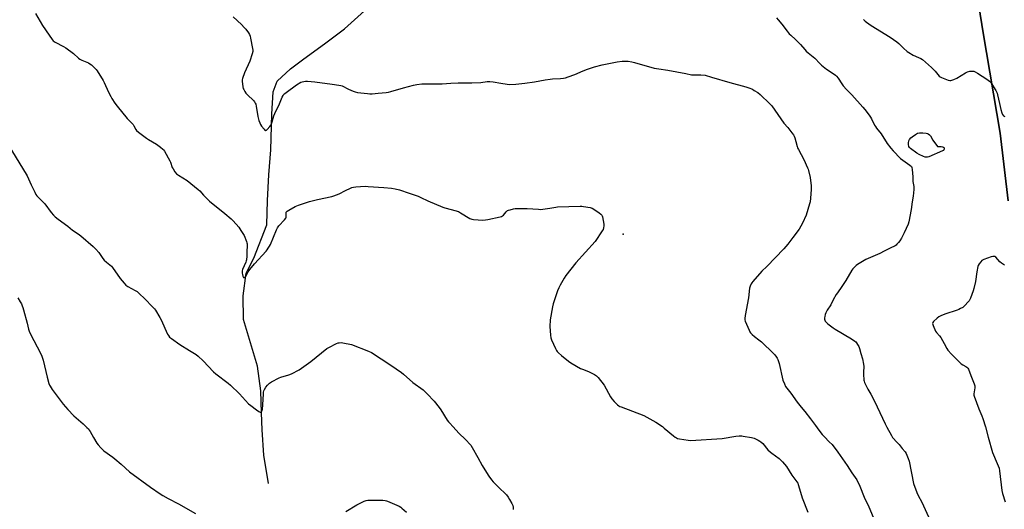
# Model space of a CAD drawing. Units: inches. Extents: x 1195768 to 1201768, y 525457 to 529457.
# Drawn here: x 1199186 to 1199883, y 527070 to 527416 of the extents above; entities that cross this region are included whole.
import ezdxf

# ---------------------------------------------------------------- set-up
doc = ezdxf.new("R2010")
doc.units = ezdxf.units.IN
doc.header["$MEASUREMENT"] = 0
for name, color, linetype in [('ELEV-Spot Elevation', 7, 'Continuous'), ('HYDRO-Single Line Stream', 4, 'Continuous'), ('NTRL-Farm Land', 3, 'Continuous'), ('NTRL-Trees', 3, 'Continuous'), ('Undefined', 1, 'Continuous')]:
    doc.layers.add(name, color=color, linetype=linetype)

msp = doc.modelspace()

# ---------------------------------------------------------------- linework, layer by layer
at = {"layer": 'ELEV-Spot Elevation'}
msp.add_point((1199613.08, 527264.31, 315.85), dxfattribs=at)
at = {"layer": 'HYDRO-Single Line Stream'}
msp.add_lwpolyline([(1199362.4, 527088.03), (1199358.97, 527108.06), (1199357.83, 527125.9), (1199357.41, 527138.12), (1199356.93, 527153.67), (1199354.57, 527171.05), (1199344.59, 527203.96), (1199344.29, 527220.89), (1199346.56, 527236.93), (1199351.89, 527247.44), (1199361.14, 527271), (1199361.47, 527288.23), (1199362.5, 527306.3), (1199363.96, 527324.16), (1199364.61, 527349.42), (1199365.51, 527365.17), (1199368.52, 527372.74), (1199377.78, 527381.4), (1199387.29, 527388.36), (1199401.81, 527399.06), (1199416.02, 527409.65), (1199437.32, 527428.83)], dxfattribs=at)
at = {"layer": 'NTRL-Farm Land'}
msp.add_lwpolyline([(1199856.68, 527476.23), (1199867.73, 527406.89), (1199879.73, 527335.78), (1199885.51, 527287.94)], dxfattribs=at)
at = {"layer": 'NTRL-Trees'}
msp.add_polyline3d([(1199885.51, 527287.94, 0), (1199879.73, 527335.78, 0), (1199867.73, 527406.89, 0), (1199856.68, 527476.23, 0)], dxfattribs=at)
at = {"layer": 'Undefined'}
for points, elevation in [([(1199197.59, 527420.48), (1199202.37, 527412.05), (1199207.18, 527405.27), (1199209.27, 527402.15), (1199209.98, 527401.26), (1199210.61, 527400.69), (1199211.34, 527400.22), (1199217.32, 527397.14), (1199218.83, 527396.24), (1199224.26, 527392.21), (1199227.98, 527388.89), (1199228.9, 527388.19), (1199230.17, 527387.53), (1199234.95, 527385.54), (1199235.97, 527385.02), (1199237.1, 527384.12), (1199239.64, 527381.69), (1199240.43, 527380.84), (1199241.12, 527379.9), (1199245.33, 527373.22), (1199246.12, 527371.65), (1199249.17, 527364.93), (1199250.72, 527361.83), (1199251.57, 527360.31), (1199253.63, 527357.13), (1199255.19, 527354.98), (1199262.41, 527346.16), (1199266.47, 527341.9), (1199267.09, 527340.96), (1199268.47, 527338.43), (1199268.96, 527337.73), (1199270.28, 527336.58), (1199276.04, 527332.35), (1199277.52, 527331.37), (1199283.12, 527328.03), (1199285.89, 527325.94), (1199287.44, 527324.66), (1199288.02, 527324.02), (1199288.65, 527323.04), (1199292.39, 527316.34), (1199292.9, 527315.28), (1199294.25, 527311.62), (1199294.75, 527310.55), (1199296.09, 527308.57), (1199297.2, 527307.18), (1199297.85, 527306.62), (1199298.56, 527306.13), (1199304.64, 527302.44), (1199312.55, 527296.08), (1199313.63, 527295.06), (1199316.41, 527291.98), (1199320.52, 527287.76), (1199331.42, 527279.16), (1199335.89, 527275.32), (1199337.33, 527273.81), (1199341.3, 527269.32), (1199342.81, 527267.12), (1199344.99, 527263.59), (1199346.75, 527259.24), (1199347.03, 527258.41), (1199347.19, 527257.56), (1199347.22, 527256.41), (1199347.03, 527252.02), (1199347.02, 527248.82), (1199346.79, 527246.3), (1199346.6, 527245.48), (1199346.3, 527244.67), (1199343.99, 527239.35), (1199343.74, 527238.58), (1199343.62, 527237.84), (1199343.63, 527236.75), (1199343.79, 527235.92), (1199344.23, 527234.6), (1199344.7, 527233.83), (1199344.85, 527233.74), (1199345.2, 527233.77), (1199345.58, 527233.97), (1199345.95, 527234.3), (1199346.41, 527234.98), (1199347.94, 527237.77), (1199349.14, 527239.42), (1199352.5, 527243.48), (1199360.6, 527252.43), (1199361.34, 527253.33), (1199362.14, 527254.47), (1199363.02, 527255.88), (1199363.67, 527257.16), (1199367.83, 527267.46), (1199368.54, 527268.97), (1199369.48, 527270.22), (1199373.56, 527274.61), (1199374.44, 527275.78), (1199374.73, 527276.5), (1199374.89, 527277.25), (1199374.82, 527279.14), (1199374.88, 527279.9), (1199375.07, 527280.34), (1199375.42, 527280.73), (1199376.62, 527281.5), (1199381.09, 527283.88), (1199382.42, 527284.54), (1199383.5, 527284.96), (1199389.27, 527286.92), (1199391.25, 527287.5), (1199397.03, 527288.94), (1199407.05, 527291.15), (1199408.47, 527291.53), (1199412.26, 527292.99), (1199416.71, 527295.25), (1199420.19, 527296.91), (1199421.29, 527297.33), (1199422.44, 527297.63), (1199424.17, 527297.88), (1199427.34, 527298.15), (1199430.89, 527298.27), (1199432.68, 527298.22), (1199443.75, 527297.5), (1199449.34, 527296.92), (1199451.96, 527296.57), (1199455.04, 527295.81), (1199456.43, 527295.4), (1199460.29, 527293.96), (1199468.19, 527291.24), (1199469.99, 527290.43), (1199474.98, 527287.9), (1199485.51, 527283.58), (1199486.93, 527283.14), (1199491.53, 527281.99), (1199496.67, 527280.45), (1199498.21, 527279.63), (1199504.63, 527275.59), (1199506.19, 527274.93), (1199507.34, 527274.73), (1199513.91, 527274.44), (1199515.69, 527274.45), (1199517.45, 527274.75), (1199526.24, 527276.66), (1199527.08, 527276.92), (1199527.82, 527277.33), (1199528.44, 527277.94), (1199530.35, 527280.24), (1199531.34, 527281.05), (1199532.12, 527281.39), (1199533.24, 527281.73), (1199535.52, 527282.3), (1199536.67, 527282.49), (1199545.26, 527282.61), (1199553.38, 527282.01), (1199554.83, 527281.97), (1199556.32, 527282.09), (1199561.36, 527282.74), (1199565.46, 527283.53), (1199566.63, 527283.68), (1199582.85, 527284.21), (1199584.03, 527284.18), (1199585.19, 527284.04), (1199589.81, 527283.21), (1199591.21, 527282.85), (1199592.48, 527282.19), (1199596.29, 527279.45), (1199597.43, 527278.55), (1199597.98, 527277.93), (1199598.22, 527277.44), (1199598.45, 527276.64), (1199599.45, 527271.5), (1199599.54, 527270.36), (1199599.33, 527268.93), (1199598.97, 527267.83), (1199598.4, 527266.81), (1199593.23, 527259.34), (1199579.68, 527244.11), (1199572.65, 527235.1), (1199571.52, 527233.38), (1199568.49, 527228.3), (1199567.59, 527226.49), (1199566.67, 527224.39), (1199563.7, 527215.18), (1199563.06, 527212.92), (1199561.56, 527203.75), (1199561.35, 527199.19), (1199561.75, 527193.02), (1199562.03, 527190.99), (1199562.54, 527189.62), (1199565.37, 527183.46), (1199566.01, 527182.14), (1199566.47, 527181.41), (1199567.42, 527180.4), (1199569.56, 527178.55), (1199574.58, 527174.56), (1199576.23, 527173.37), (1199583.09, 527169.44), (1199584.43, 527168.85), (1199588.6, 527167.31), (1199592.86, 527165.14), (1199594.36, 527164.2), (1199595.53, 527162.93), (1199599.62, 527157.59), (1199604.27, 527149.26), (1199605.06, 527148.01), (1199606.89, 527146.06), (1199609.22, 527143.75), (1199610.11, 527142.98), (1199610.85, 527142.54), (1199611.64, 527142.19), (1199627.86, 527136.04), (1199630, 527135.05), (1199636.15, 527131.4), (1199640.87, 527128.32), (1199642.25, 527127.23), (1199648.75, 527121.7), (1199649.88, 527120.86), (1199650.82, 527120.28), (1199651.58, 527119.96), (1199653, 527119.65), (1199659.1, 527118.72), (1199660.82, 527118.58), (1199683.16, 527119.99), (1199692.75, 527121.45), (1199695.32, 527121.71), (1199696.99, 527121.7), (1199698.15, 527121.58), (1199703.98, 527120.59), (1199705.7, 527120.2), (1199706.77, 527119.74), (1199708.6, 527118.8), (1199709.87, 527118.07), (1199710.52, 527117.59), (1199711.89, 527116.26), (1199715.59, 527111.95), (1199717.36, 527110.2), (1199718.21, 527109.49), (1199723.41, 527105.82), (1199724.51, 527104.89), (1199725.85, 527103.37), (1199728.6, 527100.01), (1199732.54, 527093.98), (1199736.09, 527089.3), (1199736.59, 527088.38), (1199736.98, 527087.35), (1199738.48, 527081.98), (1199739.85, 527077.89), (1199743.77, 527067.68)], 316), ([(1199337.21, 527418.21), (1199343.09, 527412.79), (1199345.17, 527410.72), (1199346.27, 527409.38), (1199348.11, 527406.79), (1199348.83, 527405.57), (1199349.27, 527404.55), (1199349.64, 527403.12), (1199351.02, 527395.77), (1199351.18, 527394.6), (1199351.16, 527393.72), (1199350.75, 527392.01), (1199349.12, 527386.89), (1199345.37, 527378.47), (1199343.87, 527374.43), (1199343.7, 527373.61), (1199343.68, 527372.76), (1199344.19, 527368.7), (1199344.42, 527367.56), (1199344.73, 527366.74), (1199345.44, 527365.44), (1199346.25, 527364.18), (1199347.42, 527362.9), (1199351.61, 527358.91), (1199352.34, 527358.04), (1199352.94, 527357.1), (1199353.28, 527356.33), (1199353.63, 527354.88), (1199354.82, 527347.6), (1199355.54, 527344.73), (1199356.07, 527343.15), (1199356.61, 527341.89), (1199357.25, 527340.91), (1199359.19, 527338.6), (1199359.79, 527338.03), (1199360.18, 527337.79), (1199360.38, 527337.75), (1199360.78, 527337.88), (1199361.37, 527338.38), (1199363.33, 527340.64), (1199364.15, 527341.86), (1199364.87, 527343.77), (1199366.11, 527348.17), (1199366.7, 527349.77), (1199370.04, 527356.73), (1199372.03, 527361.4), (1199372.59, 527362.4), (1199373.24, 527363.34), (1199373.81, 527363.97), (1199374.73, 527364.73), (1199381.99, 527369.96), (1199385.17, 527371.83), (1199386.21, 527372.23), (1199387.3, 527372.49), (1199388.4, 527372.65), (1199389.8, 527372.66), (1199395.13, 527372.26), (1199407.43, 527370.62), (1199412.06, 527369.88), (1199413.49, 527369.58), (1199414.29, 527369.29), (1199418.89, 527367), (1199422.15, 527365.54), (1199423.54, 527365.03), (1199425.25, 527364.72), (1199432.23, 527363.9), (1199433.98, 527363.78), (1199435.72, 527363.78), (1199439.87, 527364.26), (1199445.54, 527364.72), (1199447.17, 527364.92), (1199448.81, 527365.33), (1199457.82, 527368), (1199464.77, 527369.84), (1199467.11, 527370.31), (1199470.67, 527370.8), (1199478.03, 527370.66), (1199482.99, 527370.7), (1199485.04, 527370.78), (1199491.22, 527371.28), (1199496.43, 527371.46), (1199498.75, 527371.51), (1199506.02, 527371.41), (1199512.51, 527371.76), (1199517.03, 527372.31), (1199518.74, 527372.39), (1199521.31, 527372.27), (1199526.73, 527371.26), (1199531, 527370.58), (1199532.72, 527370.39), (1199537.29, 527370.46), (1199543.65, 527371.19), (1199550.34, 527372.16), (1199557.97, 527373.62), (1199561.47, 527374.16), (1199563.23, 527374.34), (1199568.74, 527374.58), (1199570.99, 527374.82), (1199572.38, 527375.06), (1199574.33, 527375.64), (1199579.02, 527377.26), (1199584.91, 527379.94), (1199587.88, 527381.14), (1199592.76, 527382.68), (1199598.3, 527384.2), (1199600.56, 527384.73), (1199608.94, 527386.37), (1199612.47, 527386.71), (1199616.78, 527386.7), (1199619.24, 527386.41), (1199621.16, 527385.92), (1199635.01, 527381.88), (1199638.39, 527381.26), (1199644.64, 527380.39), (1199657.44, 527378.06), (1199661.52, 527377.2), (1199663.39, 527377.03), (1199668.14, 527377.12), (1199671.13, 527376.78), (1199675.66, 527375.54), (1199688.59, 527371.78), (1199699.99, 527368.68), (1199701.93, 527368.02), (1199704.62, 527366.88), (1199705.91, 527366.16), (1199708.41, 527364.55), (1199710.02, 527363.23), (1199717.01, 527356.73), (1199718.31, 527355.12), (1199726.79, 527342.98), (1199729.57, 527339.78), (1199732.5, 527336.15), (1199733.56, 527334.77), (1199734.15, 527333.77), (1199734.56, 527332.66), (1199735.34, 527330.08), (1199736.23, 527326.38), (1199736.51, 527325.56), (1199737.14, 527324.26), (1199740.89, 527317.33), (1199743.65, 527311.46), (1199744.1, 527310.37), (1199744.35, 527309.55), (1199745.31, 527304.45), (1199746.03, 527298.68), (1199746.08, 527296.1), (1199745.69, 527289.94), (1199745.31, 527287.3), (1199745.02, 527285.86), (1199742.5, 527277.75), (1199740.04, 527272.17), (1199737.53, 527268.07), (1199733.1, 527262.16), (1199729.57, 527257.29), (1199726.85, 527253.97), (1199714.76, 527241.61), (1199711.15, 527238.28), (1199704.89, 527230.88), (1199704.17, 527229.95), (1199703.71, 527229.21), (1199702.96, 527227.61), (1199702.55, 527226.23), (1199701.74, 527219.35), (1199699.37, 527206.99), (1199699.2, 527204.66), (1199699.25, 527203.8), (1199699.45, 527202.95), (1199702.22, 527196.42), (1199702.75, 527195.38), (1199703.25, 527194.7), (1199704.45, 527193.5), (1199706.13, 527191.98), (1199709.12, 527189.79), (1199710.89, 527188.24), (1199719.49, 527180.1), (1199720.46, 527179), (1199721.69, 527177.35), (1199722.17, 527176.61), (1199722.54, 527175.85), (1199723.51, 527172.87), (1199726.06, 527161.21), (1199727.16, 527158.53), (1199728.09, 527156.74), (1199731.79, 527151.84), (1199736.24, 527145.58), (1199739.01, 527142.07), (1199741.58, 527139.03), (1199745.55, 527133.79), (1199749.29, 527129.13), (1199751.57, 527125.88), (1199753.97, 527122.82), (1199755.5, 527120.99), (1199758.89, 527117.64), (1199760.91, 527115.53), (1199765.08, 527110.23), (1199771.61, 527100.84), (1199774.91, 527095.5), (1199778.32, 527090.7), (1199780.6, 527086.1), (1199783.63, 527078.43), (1199786.94, 527071.47), (1199789.91, 527064.25)], 314), ([(1199721.56, 527417.35), (1199722.78, 527416.1), (1199725.4, 527412.98), (1199729.05, 527408.06), (1199730.67, 527406.13), (1199731.66, 527405.11), (1199734.96, 527402.17), (1199738.62, 527398.62), (1199741.68, 527395.02), (1199742.7, 527393.94), (1199744.03, 527392.75), (1199748.65, 527389.01), (1199752.19, 527385.06), (1199753.37, 527383.92), (1199757.06, 527381.15), (1199762.43, 527377.71), (1199763.31, 527376.99), (1199764.11, 527376.19), (1199765.16, 527374.85), (1199767.82, 527370.73), (1199768.85, 527369.34), (1199771.22, 527366.75), (1199774.95, 527363), (1199782.74, 527354.2), (1199784.07, 527352.6), (1199787.13, 527348.55), (1199788.18, 527347.11), (1199788.79, 527346.11), (1199791.02, 527341.51), (1199791.57, 527340.56), (1199792.44, 527339.38), (1199795.66, 527335.44), (1199799.95, 527328.64), (1199802.37, 527325.35), (1199804.17, 527323.39), (1199809.42, 527318), (1199816.02, 527313.2), (1199817.05, 527312.25), (1199817.39, 527311.54), (1199817.61, 527310.14), (1199818.01, 527304.91), (1199818.14, 527301.63), (1199818.65, 527298.07), (1199818.65, 527296.06), (1199818.28, 527291.35), (1199817.56, 527287.25), (1199816.87, 527281.76), (1199815.31, 527273.1), (1199814.72, 527271.47), (1199811.98, 527265.34), (1199809.91, 527261.51), (1199808.87, 527259.77), (1199807.97, 527258.62), (1199806.81, 527257.31), (1199806.18, 527256.72), (1199805.45, 527256.24), (1199802.05, 527254.47), (1199797.67, 527252.39), (1199794.59, 527250.78), (1199784.83, 527246.5), (1199778.79, 527242.86), (1199777.86, 527242.15), (1199777.03, 527241.34), (1199775.66, 527239.84), (1199774.95, 527238.92), (1199770.65, 527231.59), (1199767.84, 527227.45), (1199764.66, 527223.03), (1199763.88, 527221.79), (1199761.69, 527217.86), (1199759.96, 527214.5), (1199757.43, 527210.55), (1199756.42, 527208.78), (1199756.01, 527207.7), (1199755.7, 527206.28), (1199755.55, 527205.13), (1199755.62, 527204.29), (1199756.13, 527202.97), (1199756.82, 527202.06), (1199757.91, 527201.11), (1199761.8, 527198.05), (1199763.22, 527197.13), (1199774.57, 527190.43), (1199776.97, 527188.74), (1199777.63, 527188.17), (1199778.2, 527187.55), (1199778.94, 527186.37), (1199779.74, 527184.88), (1199780.28, 527183.58), (1199781.18, 527179.91), (1199782.38, 527176.33), (1199783.25, 527172.36), (1199783.38, 527170.91), (1199783.16, 527166.75), (1199783.18, 527165.28), (1199783.5, 527161.2), (1199783.67, 527160.35), (1199783.96, 527159.53), (1199786.3, 527154.82), (1199788.31, 527151.22), (1199790.83, 527146.18), (1199798.37, 527130.28), (1199799.58, 527127.96), (1199802.94, 527121.9), (1199803.68, 527120.69), (1199804.37, 527119.77), (1199806.15, 527117.84), (1199808.34, 527115.7), (1199810.56, 527112.75), (1199812.65, 527110.47), (1199813.33, 527109.36), (1199814.74, 527105.75), (1199815.36, 527103.77), (1199818.52, 527088.14), (1199820.78, 527081.7), (1199821.5, 527080.14), (1199824.64, 527074.33), (1199825.67, 527072.21), (1199829.07, 527064.58)], 312), ([(1199783.21, 527416.22), (1199784.25, 527415.19), (1199785.16, 527414.43), (1199788.55, 527412), (1199802.02, 527403.79), (1199806.84, 527400.42), (1199808.22, 527399.35), (1199811.43, 527396.07), (1199813.96, 527393.73), (1199815.11, 527392.86), (1199818.19, 527391.09), (1199822.16, 527389.45), (1199823.68, 527388.66), (1199824.88, 527387.92), (1199831.24, 527382.34), (1199833.92, 527379.65), (1199836.75, 527376.3), (1199837.38, 527375.76), (1199838.32, 527375.21), (1199843.1, 527373.32), (1199844.17, 527373.06), (1199844.99, 527373.1), (1199846.94, 527373.74), (1199849.11, 527374.68), (1199855.33, 527378.54), (1199856.61, 527379.22), (1199858.47, 527379.73), (1199859.28, 527379.83), (1199860.12, 527379.81), (1199861.24, 527379.61), (1199862.05, 527379.35), (1199863.8, 527378.39), (1199870.35, 527374.11), (1199872.16, 527372.67), (1199873.17, 527371.65), (1199874.01, 527370.43), (1199876.68, 527366.11), (1199877.28, 527365.08), (1199877.63, 527364.28), (1199878.02, 527362.89), (1199879.39, 527356.91), (1199880.18, 527352.72), (1199880.91, 527350.16), (1199881.36, 527349.1), (1199882.23, 527348.07), (1199883.04, 527347.55)], 310), ([(1199180.57, 527323.76), (1199191.58, 527305.73), (1199194.39, 527299.42), (1199196.92, 527294.08), (1199197.76, 527292.53), (1199198.44, 527291.64), (1199199.75, 527290.18), (1199203.99, 527285.8), (1199208.61, 527279.66), (1199210.18, 527277.78), (1199211.45, 527276.61), (1199213.45, 527274.96), (1199220.27, 527270.07), (1199223.6, 527267.27), (1199227.61, 527264.68), (1199229.51, 527263.25), (1199238.31, 527255.8), (1199240.13, 527253.92), (1199242.24, 527251.51), (1199245.13, 527247.19), (1199245.99, 527246.05), (1199247.67, 527244.51), (1199251.13, 527241.8), (1199251.95, 527240.96), (1199257.47, 527233.16), (1199260.26, 527229.74), (1199261.42, 527228.42), (1199262.08, 527227.86), (1199262.83, 527227.39), (1199268.07, 527224.69), (1199269.48, 527223.8), (1199270.59, 527222.8), (1199275.08, 527218.4), (1199280.07, 527213.34), (1199281.67, 527211.62), (1199282.39, 527210.7), (1199285.46, 527205.59), (1199286.4, 527203.75), (1199290.85, 527193.8), (1199291.44, 527192.79), (1199292.35, 527191.66), (1199293.72, 527190.55), (1199299.47, 527186.42), (1199306.47, 527182.22), (1199311.21, 527179.25), (1199312.64, 527178.23), (1199316.16, 527174.87), (1199323.49, 527166.97), (1199325.07, 527165.64), (1199333.81, 527159), (1199335.42, 527157.69), (1199341.87, 527151.42), (1199348.21, 527144.5), (1199349.79, 527143.16), (1199353.89, 527140.06), (1199355.52, 527138.93), (1199356.43, 527138.53), (1199356.64, 527138.51), (1199357.05, 527138.63), (1199357.39, 527138.91), (1199357.65, 527139.31), (1199357.96, 527140.63), (1199358.31, 527143.79), (1199358.68, 527151.56), (1199358.78, 527152.72), (1199358.95, 527153.57), (1199359.4, 527154.63), (1199360.32, 527156.14), (1199361.66, 527157.71), (1199362.92, 527158.93), (1199364.42, 527159.88), (1199369.9, 527162.88), (1199371, 527163.29), (1199376.67, 527164.86), (1199378.56, 527165.74), (1199383.88, 527168.49), (1199385.63, 527169.64), (1199392.19, 527174.35), (1199403.52, 527183.44), (1199405.06, 527184.34), (1199410.41, 527187.06), (1199411.52, 527187.49), (1199412.32, 527187.63), (1199413.69, 527187.7), (1199414.82, 527187.61), (1199420.94, 527186.33), (1199432.92, 527181.68), (1199435.09, 527180.71), (1199448.89, 527171.69), (1199456.28, 527166.62), (1199457.88, 527165.33), (1199464.39, 527159.61), (1199471.65, 527154.24), (1199472.97, 527153.13), (1199474.59, 527151.49), (1199479.41, 527146.28), (1199483.04, 527141.84), (1199484.22, 527140.16), (1199488.77, 527132.94), (1199489.57, 527131.79), (1199490.48, 527130.67), (1199492.58, 527128.28), (1199497.25, 527123.33), (1199501.39, 527119.34), (1199505.45, 527115.1), (1199506.42, 527113.63), (1199510.46, 527106.39), (1199513.45, 527100.67), (1199516.37, 527095.86), (1199518.19, 527093.23), (1199520.05, 527090.65), (1199521.18, 527089.3), (1199524.73, 527085.66), (1199530.56, 527080.04), (1199531.74, 527078.49), (1199532.83, 527076.82), (1199534.4, 527073.93), (1199535, 527072.57), (1199535.3, 527071.22), (1199535.45, 527069.56)], 318), ([(1199882.85, 527242.52), (1199881.35, 527243.35), (1199880.65, 527243.83), (1199879.6, 527244.83), (1199876.64, 527248.1), (1199875.98, 527248.57), (1199875.44, 527248.73), (1199874.63, 527248.66), (1199873.52, 527248.32), (1199868.2, 527246.39), (1199866.92, 527245.73), (1199866.12, 527244.92), (1199865.07, 527243.51), (1199864.3, 527242.28), (1199863.99, 527241.47), (1199863.24, 527237.71), (1199862.32, 527230.84), (1199861.25, 527226.05), (1199860.76, 527224.38), (1199858.91, 527219.2), (1199858.45, 527218.15), (1199857.81, 527217.2), (1199854.23, 527213.32), (1199853.32, 527212.62), (1199851.8, 527211.76), (1199850.5, 527211.11), (1199849.42, 527210.69), (1199840.78, 527207.92), (1199837.77, 527206.71), (1199836.47, 527206.05), (1199835.31, 527205.12), (1199832.7, 527202.65), (1199832.18, 527202), (1199831.96, 527201.3), (1199832.09, 527200.54), (1199832.38, 527199.74), (1199834.14, 527195.76), (1199834.81, 527194.81), (1199836.97, 527192.42), (1199837.84, 527191.25), (1199840.14, 527187.19), (1199842.06, 527183.58), (1199842.87, 527182.36), (1199845.45, 527179.48), (1199847.79, 527177.28), (1199852.18, 527172.77), (1199853.3, 527171.89), (1199855.58, 527170.75), (1199856.32, 527170.28), (1199856.95, 527169.73), (1199857.45, 527168.9), (1199858.97, 527164.52), (1199861.41, 527158.56), (1199861.85, 527157.19), (1199861.91, 527156.65), (1199861.86, 527155.83), (1199861.09, 527151.45), (1199861.12, 527150.6), (1199861.33, 527149.79), (1199864.76, 527140.77), (1199866.81, 527136), (1199867.51, 527134.05), (1199869.38, 527128.08), (1199871.26, 527120.73), (1199874.28, 527109.99), (1199877.71, 527102.29), (1199879, 527098.89), (1199879.37, 527096.91), (1199881.09, 527083), (1199881.43, 527080.98), (1199883.25, 527074.97)], 310), ([(1199185.03, 527219.41), (1199186.68, 527216.62), (1199187.54, 527215.08), (1199188.15, 527213.74), (1199188.56, 527212.64), (1199189.06, 527210.95), (1199191.57, 527201.57), (1199192.59, 527197.23), (1199193.01, 527195.88), (1199193.96, 527193.59), (1199200.96, 527180.19), (1199201.97, 527178.07), (1199202.8, 527175.41), (1199205.62, 527163.16), (1199206.98, 527158.73), (1199207.36, 527157.71), (1199207.81, 527156.83), (1199209.29, 527154.64), (1199217.06, 527144.21), (1199220.24, 527140.5), (1199224.7, 527136), (1199231.27, 527130.21), (1199233.87, 527127.78), (1199234.86, 527126.74), (1199235.53, 527125.89), (1199236.13, 527124.95), (1199238.46, 527120.7), (1199240.83, 527116.62), (1199241.71, 527115.45), (1199243.7, 527113.27), (1199244.94, 527112.01), (1199245.83, 527111.25), (1199252.25, 527106.63), (1199253.61, 527105.55), (1199258.01, 527101.79), (1199264.02, 527096.31), (1199278.86, 527085.38), (1199285.73, 527080.72), (1199287.47, 527079.62), (1199291.3, 527077.52), (1199298.68, 527073.68), (1199310.67, 527066.82)], 320), ([(1199416.99, 527068.15), (1199424.8, 527072.88), (1199430.05, 527075.54), (1199431.4, 527076.05), (1199432.57, 527076.18), (1199443.04, 527076.15), (1199444.82, 527076.06), (1199445.68, 527075.86), (1199446.51, 527075.54), (1199454.76, 527071.96), (1199455.8, 527071.39), (1199456.7, 527070.68), (1199459.88, 527067.67)], 320)]:
    msp.add_lwpolyline(points, dxfattribs=dict(at, elevation=elevation))
at = {"layer": 'Undefined', "elevation": 312}
msp.add_lwpolyline([(1199827.59, 527318.85), (1199826.76, 527318.98), (1199825.66, 527319.38), (1199822.41, 527320.82), (1199820.84, 527321.63), (1199816.42, 527324.91), (1199815.63, 527325.71), (1199815.25, 527326.45), (1199814.96, 527327.75), (1199814.91, 527329.09), (1199815.19, 527330.33), (1199815.75, 527331.35), (1199816.64, 527332.52), (1199817.48, 527333.33), (1199819.89, 527335.01), (1199821.42, 527335.84), (1199822.73, 527336.14), (1199825.19, 527336.11), (1199827.48, 527335.88), (1199828.3, 527335.68), (1199828.81, 527335.45), (1199829.72, 527334.76), (1199830.5, 527333.91), (1199832.19, 527330.92), (1199835.42, 527326.47), (1199838.09, 527326.33), (1199839, 527326.21), (1199839.53, 527326.06), (1199839.92, 527325.85), (1199840.3, 527325.4), (1199840.31, 527324.75), (1199840.01, 527324.07), (1199839.67, 527323.7), (1199839, 527323.27), (1199829.31, 527319.23), (1199828.44, 527318.95)], close=True, dxfattribs=at)

doc.saveas('drawing.dxf')
